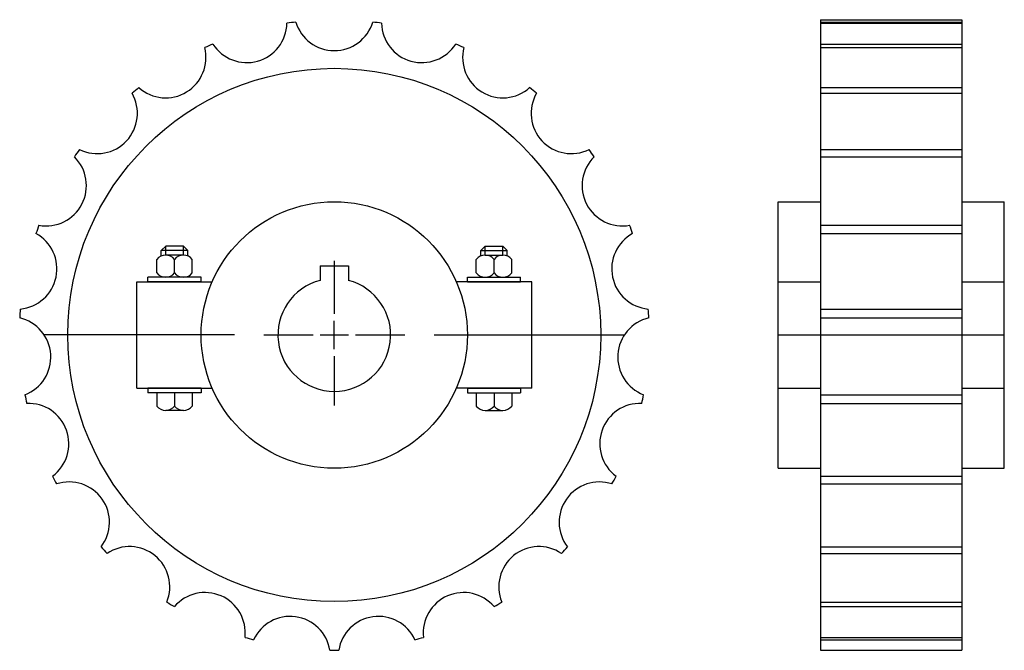
# Model space of a CAD drawing. Extents: x -184 to 38, y -141 to 2.
import ezdxf

# ---------------------------------------------------------------- set-up
doc = ezdxf.new("R2010")
doc.units = 0
doc.header["$LTSCALE"] = 1.93839
doc.layers.get('0').update_dxf_attribs({"linetype": 'CONTINUOUS'})

# ---------------------------------------------------------------- blocks, each defined once
blk = doc.blocks.new('__1_')
at = {"color": 1}
for p, q in [((-3.175, 15.59), (3.175, 15.59)), ((-3.175, 15.59), (-3.175, 12.29672)), ((3.175, 15.59), (3.175, 12.29672))]:
    blk.add_line(p, q, dxfattribs=at)
at = {"color": 0}
for p, q in [((0, 16.7), (0, 4.7625)), ((0, -3.175), (0, 3.175)), ((-15.875, 0), (-4.7625, 0)), ((-3.175, 0), (3.175, 0)), ((4.7625, 0), (15.875, 0)), ((0, -4.7625), (0, -15.875))]:
    blk.add_line(p, q, dxfattribs=at)
at = {"color": 1}
blk.add_arc((0, 0), 12.7, 104.477554, 75.522446, dxfattribs=at)
blk = doc.blocks.new('271A')
at = {"color": 1}
for p, q in [((-37.99545, 20), (-38.99545, 19)), ((-34, 20), (-37.99545, 20)), ((-37.99545, 18), (-37.99545, 20)), ((-34, 18), (-34, 20)), ((-34, 20), (-33, 19)), ((34, 20), (33, 19)), ((34, 18), (34, 20)), ((34, 20), (37.99545, 20)), ((37.99545, 20), (38.99545, 19)), ((37.99545, 18), (37.99545, 20)), ((-38.99545, 17.79228), (-38.99545, 19)), ((-33, 19), (-38.99545, 19)), ((-33.99773, 18), (-37.99773, 18)), ((-33, 17.79228), (-33, 19)), ((33, 19), (38.99545, 19)), ((33, 17.79228), (33, 19)), ((33.99773, 18), (37.99773, 18)), ((38.99545, 17.79228), (38.99545, 19)), ((-39.99773, 14), (-39.99773, 17)), ((-35.99773, 14), (-35.99773, 17)), ((-31.99773, 14), (-31.99773, 17)), ((31.99773, 14), (31.99773, 17)), ((35.99773, 14), (35.99773, 17)), ((39.99773, 14), (39.99773, 17)), ((-44.5, 12), (-27.49545, 12)), ((-44.5, -12), (-44.5, 12)), ((-29.99773, 13), (-41.99773, 13)), ((-41.99773, 12), (-41.99773, 13)), ((-29.99773, 12), (-41.99773, 12)), ((-38.99545, 13), (-38.99545, 13.20772)), ((-33.99773, 13), (-37.99773, 13)), ((-33, 13), (-33, 13.20772)), ((-29.99773, 12), (-29.99773, 13)), ((44.5, 12), (27.49545, 12)), ((29.99773, 12), (29.99773, 13)), ((29.99773, 13), (41.99773, 13)), ((29.99773, 12), (41.99773, 12)), ((33, 13), (33, 13.20772)), ((33.99773, 13), (37.99773, 13)), ((38.99545, 13), (38.99545, 13.20772)), ((41.99773, 12), (41.99773, 13)), ((44.5, -12), (44.5, 12)), ((-22.5, 0), (-65.37497, 0)), ((22.5, 0), (65.37497, 0)), ((-44.5, -12), (-27.49545, -12)), ((-29.99773, -12), (-41.99773, -12)), ((-41.99773, -12), (-41.99773, -13)), ((-29.99773, -13), (-41.99773, -13)), ((-39.99773, -13), (-39.99773, -16)), ((-35.99773, -13), (-35.99773, -16)), ((-31.99773, -13), (-31.99773, -16)), ((-29.99773, -12), (-29.99773, -13)), ((44.5, -12), (27.49545, -12)), ((29.99773, -12), (29.99773, -13)), ((29.99773, -12), (41.99773, -12)), ((29.99773, -13), (41.99773, -13)), ((31.99773, -13), (31.99773, -16)), ((35.99773, -13), (35.99773, -16)), ((39.99773, -13), (39.99773, -16)), ((41.99773, -12), (41.99773, -13)), ((-33.99773, -17), (-37.99773, -17)), ((33.99773, -17), (37.99773, -17))]:
    blk.add_line(p, q, dxfattribs=at)
for radius in [60.05, 30]:
    blk.add_circle((0, 0), radius, dxfattribs=at)
for centre, radius, start, end in [((-19.72849, 70.41189), 9.07351, 212.670517, 358.633835), ((0, 0), 71, 97.019089, 98.633102), ((0, 73.12351), 9.07351, 197.018341, 342.981659), ((0, 0), 71, 81.366913, 82.980927), ((19.72849, 70.41189), 9.07351, 181.366165, 327.329483), ((-37.9938, 62.47814), 9.07351, 228.322693, 14.286011), ((0, 0), 71, 112.671249, 114.285263), ((0, 0), 71, 65.714737, 67.328751), ((37.9938, 62.47814), 9.07351, 165.713989, 311.677307), ((0, 0), 71, 128.323425, 129.937439), ((0, 0), 71, 50.062561, 51.676575), ((-53.44129, 49.91068), 9.07351, 243.974854, 29.938171), ((53.44129, 49.91068), 9.07351, 150.061813, 296.025131), ((-64.92528, 33.64157), 9.07351, 259.627029, 45.590347), ((0, 0), 71, 143.975601, 145.589615), ((64.92528, 33.64157), 9.07351, 134.409637, 280.372955), ((0, 0), 71, 34.410385, 36.024399), ((0, 0), 71, 159.627777, 161.241791), ((0, 0), 71, 18.758209, 20.372223), ((-71.59406, 14.87742), 9.07351, 275.279205, 61.242523), ((71.59406, 14.87742), 9.07351, 118.757477, 264.720795), ((-37.99773, 15.5), 2.5, 36.869888, 143.130096), ((-33.99773, 15.5), 2.5, 36.869888, 143.130096), ((33.99773, 15.5), 2.5, 36.869888, 143.130096), ((37.99773, 15.5), 2.5, 36.869888, 143.130096), ((-37.99773, 15.5), 2.5, 216.869888, 323.130096), ((-33.99773, 15.5), 2.5, 216.869888, 323.130096), ((33.99773, 15.5), 2.5, 216.869888, 323.130096), ((37.99773, 15.5), 2.5, 216.869888, 323.130096), ((0, 0), 71, 175.279953, 176.893967), ((0, 0), 71, 3.106033, 4.720047), ((-72.95304, -4.99013), 9.07351, 290.931381, 76.894699), ((72.95304, -4.99013), 9.07351, 103.105301, 249.068619), ((0, 0), 71, 190.932129, 192.546143), ((-68.90142, -24.48757), 9.07351, 306.583557, 92.546875), ((68.90142, -24.48757), 9.07351, 87.453125, 233.416443), ((0, 0), 71, 347.453873, 349.067886), ((-37.99773, -14.5), 2.5, 216.869888, 323.130096), ((-33.99773, -14.5), 2.5, 216.869888, 323.130096), ((33.99773, -14.5), 2.5, 216.869888, 323.130096), ((37.99773, -14.5), 2.5, 216.869888, 323.130096), ((0, 0), 71, 206.584305, 208.198318), ((-59.7397, -42.16889), 9.07351, 322.235733, 108.199051), ((59.7397, -42.16889), 9.07351, 71.800949, 217.764267), ((0, 0), 71, 331.801697, 333.41571), ((0, 0), 71, 222.236481, 223.850494), ((-46.14736, -56.72273), 9.07351, 337.887909, 123.851227), ((46.14736, -56.72273), 9.07351, 56.148773, 202.112091), ((0, 0), 71, 316.149521, 317.763535), ((-29.13248, -67.06971), 9.07351, 353.540085, 139.503403), ((29.13248, -67.06971), 9.07351, 40.496597, 186.459915), ((0, 0), 71, 237.888641, 239.502655), ((0, 0), 71, 300.497345, 302.111359), ((-9.95698, -72.44243), 9.07351, 9.192245, 155.155563), ((9.95698, -72.44243), 9.07351, 24.844421, 170.807739), ((0, 0), 71, 253.540817, 255.154831), ((0, 0), 71, 284.845169, 286.459183), ((0, 0), 71, 269.192993, 270.807007)]:
    blk.add_arc(centre, radius, start, end, dxfattribs=at)
blk.add_blockref('__1_', (0, 0))
blk = doc.blocks.new('271B')
at = {"color": 1}
for p, q in [((9.6, 71), (9.6, -71)), ((9.6, 71), (41.4, 71)), ((9.6, 70.46789), (41.4, 70.46789)), ((9.6, 70.19556), (41.4, 70.19556)), ((41.4, 71), (41.4, -71)), ((9.6, 65.51394), (41.4, 65.51394)), ((9.6, 64.71714), (41.4, 64.71714)), ((9.6, 55.70113), (41.4, 55.70113)), ((9.6, 54.43895), (41.4, 54.43895)), ((9.6, 41.75721), (41.4, 41.75721)), ((9.6, 40.12327), (41.4, 40.12327)), ((0, 30), (9.6, 30)), ((0, -30), (0, 30)), ((41.4, 30), (51, 30)), ((51, -30), (51, 30)), ((9.6, 24.71636), (41.4, 24.71636)), ((9.6, 22.83183), (41.4, 22.83183)), ((0, 12), (9.6, 12)), ((41.4, 12), (51, 12)), ((9.6, 5.8424), (41.4, 5.8424)), ((9.6, 3.84706), (41.4, 3.84706)), ((0, 0), (51, 0)), ((0, -12), (9.6, -12)), ((41.4, -12), (51, -12)), ((9.6, -13.46486), (41.4, -13.46486)), ((9.6, -15.42303), (41.4, -15.42303)), ((0, -30), (9.6, -30)), ((41.4, -30), (51, -30)), ((9.6, -31.77349), (41.4, -31.77349)), ((9.6, -33.54926), (41.4, -33.54926)), ((9.6, -47.72563), (41.4, -47.72563)), ((9.6, -49.1873), (41.4, -49.1873)), ((9.6, -60.13818), (41.4, -60.13818)), ((9.6, -61.17734), (41.4, -61.17734)), ((9.6, -68.09055), (41.4, -68.09055)), ((9.6, -68.63014), (41.4, -68.63014)), ((9.6, -71), (41.4, -71))]:
    blk.add_line(p, q, dxfattribs=at)

msp = doc.modelspace()

# ---------------------------------------------------------------- block references
for name, p in [('271A', (-113.05215, -69.5)), ('271B', (-13.05215, -69.5))]:
    msp.add_blockref(name, p)

doc.saveas('drawing.dxf')
